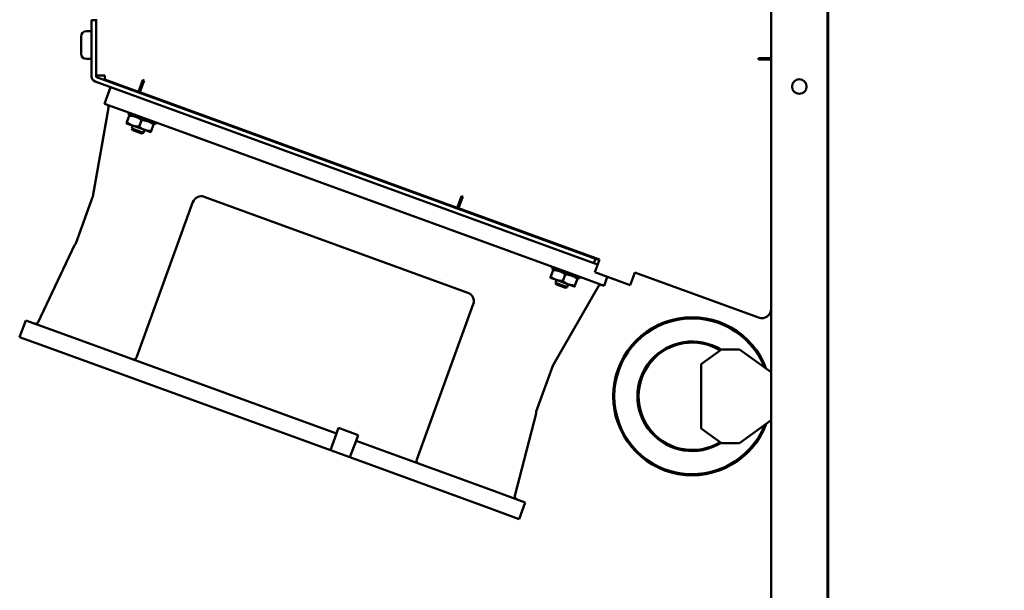
# Model space of a CAD drawing. Units: inches. Extents: x 2 to 225, y 5 to 142.
# Drawn here: x 104 to 117, y 80 to 87 of the extents above; entities that cross this region are included whole.
import ezdxf

# ---------------------------------------------------------------- set-up
doc = ezdxf.new("R2010")
doc.units = ezdxf.units.IN
doc.header["$LTSCALE"] = 13.333333
doc.header["$MEASUREMENT"] = 0
doc.layers.add('Dimension (ANSI)', color=7, linetype='Continuous', lineweight=25)
doc.layers.add('Visible (ANSI)', color=7, linetype='Continuous', lineweight=50)
doc.styles.add('Note Text (ANSI)', font='tahoma.ttf')
doc.dimstyles.new('Default (ANSI)', dxfattribs={"dimscale": 13.333333, "dimtxt": 0.12, "dimasz": 0.098425, "dimexe": 0.125, "dimexo": 0.0625, "dimgap": 0.031496, "dimtad": 0, "dimtih": 1, "dimtoh": 1, "dimrnd": 1e-08, "dimzin": 4, "dimdsep": 46, "dimtxsty": 'Note Text (ANSI)', "dimcen": 0.09, "dimdle": 0.393701, "dimclrd": 256, "dimclre": 256, "dimclrt": 256, "dimadec": 0, "dimazin": 1, "dimtfac": 1, "dimtofl": 0, "dimtmove": 0, "dimatfit": 3, "dimfxl": 1, "dimtolj": 1, "dimtzin": 4, "dimlwd": -1, "dimlwe": -1, "dimarcsym": 0})

# ---------------------------------------------------------------- blocks, each defined once
blk = doc.blocks.new('*D10')
at = {"layer": 'Defpoints', "color": 0, "transparency": 16777216}
for p in [(114.362, 122.42), (114.362, 50.159), (119.494, 50.159)]:
    blk.add_point(p, dxfattribs=at)
at = {"layer": 'Dimension (ANSI)', "transparency": 16777216}
for p, q in [((115.195, 122.42), (121.16, 122.42)), ((119.494, 121.107), (119.494, 87.542)), ((119.494, 51.471), (119.494, 85.036)), ((115.195, 50.159), (121.16, 50.159))]:
    blk.add_line(p, q, dxfattribs=at)
for points in [[(119.275, 121.107), (119.712, 121.107), (119.494, 122.42)], [(119.275, 51.471), (119.712, 51.471), (119.494, 50.159)]]:
    blk.add_solid(points, dxfattribs=at)
at = {"layer": 'Dimension (ANSI)', "transparency": 16777216, "insert": (117.474, 87.123), "char_height": 1.6, "attachment_point": 1, "style": 'Note Text (ANSI)'}
blk.add_mtext('\\A1;72.3', dxfattribs=at)

msp = doc.modelspace()

# ---------------------------------------------------------------- linework, layer by layer
at = {"layer": 'Visible (ANSI)'}
for p, q in [((113.612, 86.669), (113.612, 120.31)), ((114.362, 120.294), (114.362, 52.284)), ((114.371, 54.284), (114.371, 118.284)), ((104.552, 86.423), (104.552, 87.175)), ((104.552, 87.175), (104.612, 87.175)), ((104.612, 86.435), (104.612, 87.185)), ((104.412, 86.727), (104.412, 86.957)), ((104.537, 87.027), (104.482, 87.027)), ((104.537, 86.657), (104.482, 86.657)), ((113.445, 86.649), (113.445, 86.669)), ((113.445, 86.669), (113.497, 86.669)), ((113.612, 86.649), (113.445, 86.649)), ((113.612, 86.669), (113.497, 86.669)), ((113.612, 86.649), (113.612, 86.669)), ((113.612, 83.329), (113.612, 86.649)), ((104.612, 86.435), (104.727, 86.435)), ((104.612, 86.423), (104.612, 86.435)), ((111.268, 83.994), (104.619, 86.414)), ((104.727, 86.435), (104.727, 86.385)), ((104.727, 86.385), (105.178, 86.22)), ((105.178, 86.22), (105.235, 86.377)), ((105.235, 86.377), (105.254, 86.37)), ((104.598, 86.358), (111.248, 83.938)), ((104.725, 86.061), (104.805, 86.283)), ((105.236, 86.321), (105.197, 86.214)), ((105.254, 86.37), (105.236, 86.321)), ((109.425, 84.675), (105.197, 86.214)), ((104.567, 84.823), (104.776, 86.007)), ((104.725, 86.061), (105.168, 85.899)), ((105.023, 85.814), (105.055, 85.901)), ((105.045, 85.944), (105.038, 85.924)), ((105.038, 85.924), (105.051, 85.919)), ((105.051, 85.919), (105.058, 85.939)), ((105.074, 85.911), (105.051, 85.919)), ((105.081, 85.931), (105.074, 85.911)), ((105.074, 85.911), (105.11, 85.897)), ((105.11, 85.897), (105.118, 85.917)), ((105.126, 85.892), (105.11, 85.897)), ((105.141, 85.886), (105.126, 85.892)), ((105.144, 85.908), (105.137, 85.888)), ((105.149, 85.883), (105.141, 85.886)), ((105.157, 85.903), (105.149, 85.883)), ((105.149, 85.883), (105.199, 85.865)), ((105.168, 85.899), (110.94, 83.798)), ((105.199, 85.865), (105.207, 85.885)), ((105.204, 85.863), (105.199, 85.865)), ((105.24, 85.85), (105.204, 85.863)), ((105.214, 85.882), (105.207, 85.862)), ((105.245, 85.871), (105.237, 85.851)), ((105.245, 85.848), (105.24, 85.85)), ((105.252, 85.869), (105.245, 85.848)), ((105.245, 85.848), (105.295, 85.83)), ((105.295, 85.83), (105.302, 85.85)), ((105.018, 85.799), (105.099, 85.77)), ((105.089, 85.731), (105.103, 85.769)), ((105.243, 85.675), (105.089, 85.731)), ((105.1, 85.707), (105.089, 85.731)), ((105.099, 85.77), (105.261, 85.711)), ((105.185, 85.755), (105.217, 85.842)), ((105.303, 85.827), (105.295, 85.83)), ((105.318, 85.822), (105.303, 85.827)), ((105.314, 85.846), (105.307, 85.826)), ((105.334, 85.816), (105.318, 85.822)), ((105.341, 85.836), (105.334, 85.816)), ((105.334, 85.816), (105.37, 85.803)), ((105.347, 85.696), (105.378, 85.783)), ((105.37, 85.803), (105.378, 85.823)), ((105.393, 85.794), (105.37, 85.803)), ((105.4, 85.815), (105.393, 85.794)), ((105.393, 85.794), (105.406, 85.79)), ((105.406, 85.79), (105.414, 85.81)), ((105.219, 85.663), (105.1, 85.707)), ((105.219, 85.663), (105.243, 85.675)), ((105.243, 85.675), (105.257, 85.713)), ((105.261, 85.711), (105.341, 85.682)), ((104.34, 84.198), (104.565, 84.816)), ((109.569, 83.543), (106.054, 84.822)), ((109.501, 84.825), (109.444, 84.668)), ((109.464, 84.782), (109.482, 84.831)), ((109.482, 84.831), (109.501, 84.825)), ((105.903, 84.752), (105.149, 82.68)), ((109.425, 84.675), (109.464, 84.782)), ((109.444, 84.668), (111.323, 83.984)), ((107.049, 84.489), (107.049, 84.489)), ((104.325, 84.175), (103.838, 83.153)), ((108.69, 83.893), (108.69, 83.893)), ((110.694, 83.888), (110.687, 83.868)), ((110.7, 83.863), (110.708, 83.883)), ((111.248, 83.938), (111.268, 83.994)), ((111.3, 83.919), (111.248, 83.938)), ((111.301, 83.923), (111.262, 83.815)), ((111.268, 83.994), (111.32, 83.975)), ((111.301, 83.923), (111.323, 83.984)), ((110.673, 83.758), (110.705, 83.845)), ((110.687, 83.868), (110.7, 83.863)), ((110.723, 83.854), (110.7, 83.863)), ((110.73, 83.875), (110.723, 83.854)), ((110.723, 83.854), (110.76, 83.841)), ((110.76, 83.841), (110.767, 83.861)), ((110.775, 83.835), (110.76, 83.841)), ((110.791, 83.83), (110.775, 83.835)), ((110.794, 83.852), (110.786, 83.831)), ((110.799, 83.827), (110.791, 83.83)), ((110.806, 83.847), (110.799, 83.827)), ((110.799, 83.827), (110.849, 83.809)), ((110.834, 83.699), (110.866, 83.786)), ((110.849, 83.809), (110.856, 83.829)), ((110.853, 83.807), (110.849, 83.809)), ((110.89, 83.794), (110.853, 83.807)), ((110.863, 83.826), (110.856, 83.806)), ((110.894, 83.815), (110.887, 83.795)), ((110.894, 83.792), (110.89, 83.794)), ((110.901, 83.812), (110.894, 83.792)), ((110.894, 83.792), (110.944, 83.774)), ((110.94, 83.798), (111.384, 83.637)), ((110.944, 83.774), (110.951, 83.794)), ((110.952, 83.771), (110.944, 83.774)), ((110.968, 83.765), (110.952, 83.771)), ((110.964, 83.79), (110.957, 83.769)), ((110.983, 83.76), (110.968, 83.765)), ((110.991, 83.78), (110.983, 83.76)), ((110.983, 83.76), (111.02, 83.746)), ((111.02, 83.746), (111.027, 83.767)), ((111.05, 83.758), (111.042, 83.738)), ((111.056, 83.733), (111.063, 83.753)), ((111.732, 83.644), (111.262, 83.815)), ((111.427, 83.755), (111.384, 83.637)), ((111.732, 83.644), (111.771, 83.752)), ((111.793, 83.813), (111.771, 83.752)), ((111.793, 83.813), (113.444, 83.212)), ((109.2, 83.713), (109.2, 83.713)), ((110.668, 83.743), (110.748, 83.714)), ((110.709, 82.587), (111.311, 83.629)), ((110.738, 83.674), (110.752, 83.712)), ((110.892, 83.618), (110.738, 83.674)), ((110.749, 83.651), (110.738, 83.674)), ((110.748, 83.714), (110.91, 83.655)), ((110.869, 83.607), (110.749, 83.651)), ((110.869, 83.607), (110.892, 83.618)), ((110.892, 83.618), (110.906, 83.656)), ((110.91, 83.655), (110.991, 83.626)), ((110.996, 83.64), (111.028, 83.727)), ((111.042, 83.738), (111.02, 83.746)), ((111.042, 83.738), (111.056, 83.733)), ((108.886, 81.32), (109.64, 83.392)), ((113.612, 52.294), (113.612, 83.329)), ((103.593, 82.953), (103.674, 83.175)), ((104.118, 83.013), (103.674, 83.175)), ((107.818, 81.667), (104.118, 83.013)), ((104.037, 82.791), (103.593, 82.953)), ((104.037, 82.791), (107.737, 81.445)), ((112.95, 82.787), (112.677, 82.592)), ((113.184, 82.789), (112.955, 82.789)), ((113.612, 82.484), (113.19, 82.787)), ((110.481, 81.963), (110.706, 82.581)), ((112.677, 82.592), (112.687, 82.587)), ((112.677, 82.592), (112.677, 81.737)), ((113.612, 82.484), (113.602, 82.479)), ((110.194, 80.84), (110.478, 81.936)), ((113.19, 81.541), (113.612, 81.844)), ((113.612, 81.844), (113.602, 81.849)), ((107.737, 81.445), (107.818, 81.667)), ((107.845, 81.742), (107.818, 81.667)), ((108.104, 81.648), (107.845, 81.742)), ((108.077, 81.572), (108.104, 81.648)), ((112.677, 81.737), (112.687, 81.742)), ((112.677, 81.737), (112.95, 81.541)), ((108.077, 81.572), (107.996, 81.351)), ((109.89, 80.913), (108.077, 81.572)), ((112.955, 81.539), (113.184, 81.539)), ((107.996, 81.351), (107.737, 81.445)), ((107.996, 81.351), (109.809, 80.691)), ((110.333, 80.751), (109.89, 80.913)), ((110.194, 80.84), (110.194, 80.84)), ((110.333, 80.751), (110.253, 80.529)), ((110.253, 80.529), (109.809, 80.691))]:
    msp.add_line(p, q, dxfattribs=at)
msp.add_circle((113.987, 86.289), 0.097, dxfattribs=at)
for centre, radius, start, end in [((104.482, 86.957), 0.07, 90, 180), ((104.537, 87.012), 0.015, 0, 90), ((104.482, 86.727), 0.07, 180, 270), ((104.537, 86.672), 0.015, 270, 0), ((104.622, 86.423), 0.0698, 180, 250), ((104.622, 86.423), 0.01, 180, 250), ((104.737, 86.014), 0.0394, 350, 70), ((104.528, 84.83), 0.0394, 340, 350), ((111.345, 83.609), 0.0394, 70, 150), ((113.487, 83.329), 0.125, 250, 0), ((103.802, 83.17), 0.0394, 250, 334.4993), ((112.559, 82.164), 1.053, 20.424, 339.5738), ((112.559, 82.164), 1.038, 21.6763, 338.3213), ((112.559, 82.164), 0.73, 58.1032, 301.8949), ((112.559, 82.164), 0.715, 58.6005, 301.3974), ((112.955, 82.779), 0.01, 90, 125.6729), ((113.184, 82.779), 0.01, 54.3271, 90), ((110.743, 82.567), 0.0394, 150, 160), ((112.955, 81.549), 0.01, 234.3271, 270), ((113.184, 81.549), 0.01, 270, 305.6729), ((110.233, 80.83), 0.0394, 165.5001, 188.3677), ((110.233, 80.83), 0.0394, 196.6156, 250)]:
    msp.add_arc(centre, radius, start, end, dxfattribs=at)
for centre, major_axis, ratio, start_param, end_param in [((106.014, 84.711), (-0.05, 0.107), 0.999315, 5.49813, 7.068241), ((109.529, 83.432), (0.107, 0.05), 0.999315, 5.49813, 7.068241), ((105.112, 82.693), (0.037, -0.0135), 0.999657, 4.712389, 6.283185), ((108.923, 81.307), (-0.037, 0.0135), 0.999657, 6.283157, 7.853953)]:
    msp.add_ellipse(centre, major_axis=major_axis, ratio=ratio, start_param=start_param, end_param=end_param, dxfattribs=at)
for points, weights in [([(105.055, 85.901), (105.06, 85.915), (105.06, 85.915)], [1.10906450004, 1.0930923738, 1]), ([(105.141, 85.886), (105.104, 85.9), (105.055, 85.901)], [1, 1.0930923738, 1.10906450004]), ([(105.217, 85.842), (105.179, 85.872), (105.141, 85.886)], [1.10906450004, 1.0930923738, 1]), ([(105.018, 85.799), (105.018, 85.799), (105.023, 85.814)], [1, 1.0930923738, 1.10906450004]), ([(105.023, 85.814), (105.062, 85.784), (105.099, 85.77)], [1.10906450004, 1.0930923738, 1]), ([(105.099, 85.77), (105.136, 85.756), (105.185, 85.755)], [1, 1.0930923738, 1.10906450004]), ([(105.185, 85.755), (105.223, 85.725), (105.261, 85.711)], [1.10906450004, 1.0930923738, 1]), ([(105.303, 85.827), (105.265, 85.841), (105.217, 85.842)], [1, 1.0930923738, 1.10906450004]), ([(105.378, 85.783), (105.34, 85.814), (105.303, 85.827)], [1.10906450004, 1.0930923738, 1]), ([(105.384, 85.798), (105.384, 85.798), (105.378, 85.783)], [1, 1.0930923738, 1.10906450004]), ([(105.261, 85.711), (105.298, 85.698), (105.347, 85.696)], [1, 1.0930923738, 1.10906450004]), ([(105.347, 85.696), (105.341, 85.682), (105.341, 85.682)], [1.10906450004, 1.0930923738, 1]), ([(110.668, 83.743), (110.668, 83.743), (110.673, 83.758)], [1, 1.0930923738, 1.10906450004]), ([(110.673, 83.758), (110.711, 83.727), (110.748, 83.714)], [1.10906450004, 1.0930923738, 1]), ([(110.705, 83.845), (110.71, 83.859), (110.71, 83.859)], [1.10906450004, 1.0930923738, 1]), ([(110.791, 83.83), (110.753, 83.843), (110.705, 83.845)], [1, 1.0930923738, 1.10906450004]), ([(110.866, 83.786), (110.828, 83.816), (110.791, 83.83)], [1.10906450004, 1.0930923738, 1]), ([(110.952, 83.771), (110.915, 83.785), (110.866, 83.786)], [1, 1.0930923738, 1.10906450004]), ([(111.028, 83.727), (110.99, 83.757), (110.952, 83.771)], [1.10906450004, 1.0930923738, 1]), ([(110.748, 83.714), (110.786, 83.7), (110.834, 83.699)], [1, 1.0930923738, 1.10906450004]), ([(110.834, 83.699), (110.872, 83.669), (110.91, 83.655)], [1.10906450004, 1.0930923738, 1]), ([(110.91, 83.655), (110.947, 83.641), (110.996, 83.64)], [1, 1.0930923738, 1.10906450004]), ([(110.996, 83.64), (110.991, 83.626), (110.991, 83.626)], [1.10906450004, 1.0930923738, 1]), ([(111.033, 83.742), (111.033, 83.742), (111.028, 83.727)], [1, 1.0930923738, 1.10906450004])]:
    msp.add_rational_spline(points, weights, degree=2, dxfattribs=at)
for points, knots in [([(104.325, 84.175), (104.326, 84.177), (104.327, 84.179), (104.329, 84.182), (104.33, 84.184), (104.332, 84.185)], [0, 0, 0, 0, 0.015624, 0.015624, 0.03087494, 0.03087494, 0.03087494, 0.03087494]), ([(104.332, 84.185), (104.335, 84.188), (104.337, 84.192), (104.339, 84.197), (104.34, 84.198), (104.34, 84.198)], [0, 0, 0, 0, 0.03239673, 0.03239673, 0.04034727, 0.04034727, 0.04034727, 0.04034727]), ([(103.793, 83.132), (103.793, 83.132), (103.793, 83.132), (103.793, 83.132), (103.793, 83.132), (103.794, 83.132), (103.794, 83.132), (103.794, 83.132), (103.794, 83.132), (103.794, 83.132), (103.794, 83.132), (103.794, 83.132), (103.795, 83.132), (103.798, 83.131), (103.8, 83.131), (103.804, 83.131), (103.805, 83.131), (103.807, 83.131)], [0, 0, 0, 0, 0.00001252, 0.00001252, 0.00003752, 0.00003752, 0.00023751, 0.00023751, 0.00052152, 0.00052152, 0.00127889, 0.00127889, 0.00531891, 0.00531891, 0.02140833, 0.02140833, 0.0341401, 0.0341401, 0.0341401, 0.0341401]), ([(103.813, 83.133), (103.814, 83.133), (103.814, 83.133), (103.818, 83.134), (103.82, 83.135), (103.824, 83.138), (103.825, 83.138), (103.826, 83.139), (103.828, 83.14), (103.828, 83.141)], [0.05100636, 0.05100636, 0.05100636, 0.05100636, 0.05417253, 0.05417253, 0.07822625, 0.07822625, 0.08619432, 0.08619432, 0.09199459, 0.09199459, 0.09199459, 0.09199459]), ([(110.479, 81.948), (110.479, 81.946), (110.479, 81.944), (110.479, 81.94), (110.478, 81.938), (110.478, 81.936)], [0, 0, 0, 0, 0.01525093, 0.01525093, 0.03087494, 0.03087494, 0.03087494, 0.03087494]), ([(110.481, 81.963), (110.48, 81.959), (110.479, 81.955), (110.479, 81.95), (110.479, 81.949), (110.479, 81.948)], [0, 0, 0, 0, 0.03239747, 0.03239747, 0.04034802, 0.04034802, 0.04034802, 0.04034802]), ([(110.194, 80.824), (110.194, 80.824), (110.194, 80.823), (110.194, 80.822), (110.194, 80.822), (110.194, 80.821), (110.194, 80.82), (110.196, 80.816), (110.197, 80.813), (110.2, 80.807), (110.203, 80.803), (110.208, 80.799), (110.21, 80.798), (110.212, 80.796), (110.213, 80.795), (110.214, 80.795), (110.214, 80.795), (110.214, 80.795), (110.214, 80.795), (110.214, 80.795), (110.214, 80.795), (110.214, 80.795), (110.215, 80.795), (110.215, 80.795)], [0.01463682, 0.01463682, 0.01463682, 0.01463682, 0.01747841, 0.01747841, 0.02003899, 0.02003899, 0.02772558, 0.02772558, 0.0509193, 0.0509193, 0.08370218, 0.08370218, 0.09979157, 0.09979157, 0.10791233, 0.10791233, 0.10825914, 0.10825914, 0.1084595, 0.1084595, 0.10847209, 0.10847209, 0.10885828, 0.10885828, 0.10885828, 0.10885828])]:
    msp.add_open_spline(points, degree=3, knots=knots, dxfattribs=at)
msp.add_open_spline([(104.332, 84.185), (104.332, 84.185), (104.332, 84.185), (104.332, 84.185)], degree=3, dxfattribs=at)

# ---------------------------------------------------------------- dimensions: what is measured, and where the dimension line sits
at = {"layer": 'Dimension (ANSI)'}
dim = msp.add_linear_dim(base=(119.494, 50.159), p1=(114.362, 122.42), p2=(114.362, 50.159), angle=90, dimstyle='Default (ANSI)', override={"dimgap": 0.031496, "dimdec": 1, "dimtol": 0, "dimlim": 0, "dimtp": 0, "dimtm": 0, "dimtdec": 1, "dimatfit": 1}, dxfattribs=at)
dim.commit()
dim.dimension.update_dxf_attribs({"geometry": '*D10', "text_midpoint": (119.494, 86.289), "dimtype": 160})

doc.saveas('drawing.dxf')
